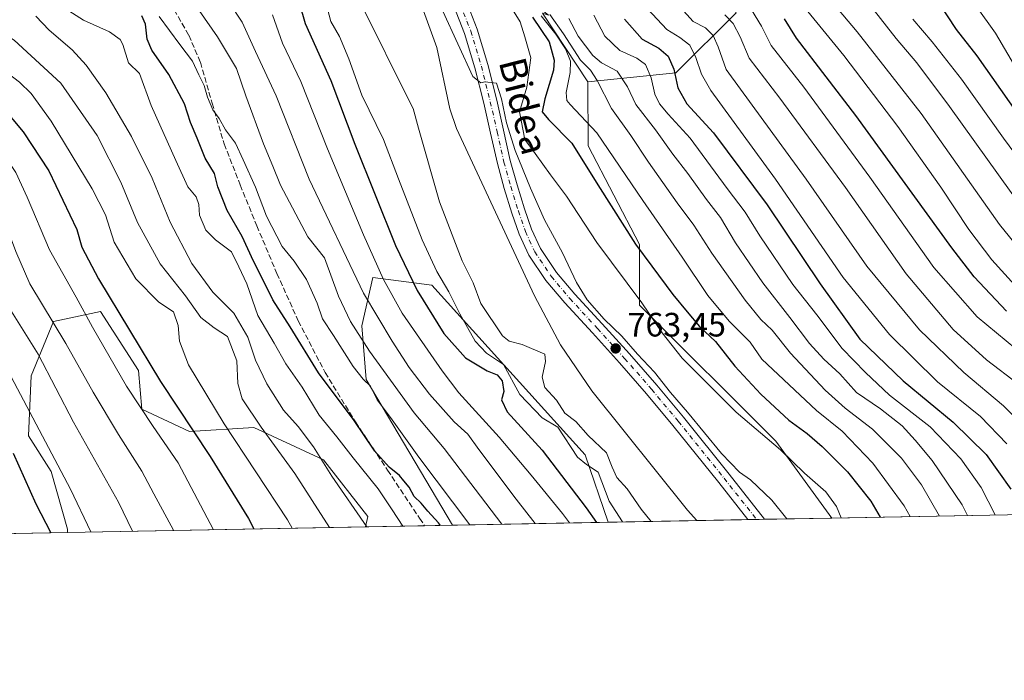
# Model space of a CAD drawing. Units: metres. Extents: x 627357 to 630798, y 4759690 to 4762067.
# Drawn here: x 629715 to 630006, y 4759690 to 4759886 of the extents above; entities that cross this region are included whole.
import ezdxf
from ezdxf.enums import TextEntityAlignment as Align

# ---------------------------------------------------------------- set-up
doc = ezdxf.new("R2010")
doc.units = ezdxf.units.M
doc.header["$MEASUREMENT"] = 0
doc.linetypes.add('DGN Style 3', pattern=[2.307223458686699, 1.648016756204785, -0.6592067024819142])
doc.linetypes.add('DGN Style 4', pattern=[2.6384748266838614, 1.318413404963828, -0.6592067024819142, 0.001648016756204785, -0.6592067024819142])
for name, color, linetype, lineweight in [('Arbolado forestal CxS', 92, 'Continuous', 0), ('Carretera de calzada única Cxs', 7, 'Continuous', 13), ('Carretera de calzada única eje', 7, 'DGN Style 4', 0), ('Comarca CxS', 21, 'Continuous', 0), ('Comunidad Autónoma CxS', 142, 'Continuous', 0), ('Corriente natural lineal', 142, 'Continuous', 13), ('Curva de nivel maestra', 30, 'Continuous', 30), ('Curva de nivel normal', 30, 'Continuous', 0), ('Entidad de ámbito territorial CxS', 92, 'Continuous', 0), ('Matorral CxS', 135, 'Continuous', 0), ('Municipio CxS', 4, 'Continuous', 0), ('Pastizal CxS', 92, 'Continuous', 0), ('Provincia CxS', 1, 'Continuous', 0), ('Punto de cota en terreno', 7, 'Continuous', 0), ('Rótulo de punto de cota en terreno', 7, 'Continuous', 0), ('Senda', 7, 'DGN Style 3', 0), ('Texto cartográfico', 7, 'Continuous', 0)]:
    doc.layers.add(name, color=color, linetype=linetype, lineweight=lineweight)
doc.styles.add('Style-Arial', font='txt')

# ---------------------------------------------------------------- blocks, each defined once
blk = doc.blocks.new('*U9')
at = {"layer": 'Matorral CxS', "color": 135, "linetype": 'Continuous', "lineweight": 0}
for points in [[(629889.1288000002, 4759736.723200001, 771.960699999996), (629842.9422000004, 4759735.8541, 798.3873000000021), (629817.4335000003, 4759779.037900001, 794.1312999999938), (629816.1017000005, 4759794.9659, 788.2067999999999), (629819.3833, 4759809.1939, 781.095100000006), (629836.8831000002, 4759807.0045, 772.0513999999966), (629882.2790999999, 4759756.6687, 768.079700000002)], [(629750.8788999999, 4759770.233300001, 829.5053000000045), (629765.0498000003, 4759763.632900001, 825.0402999999933), (629784.1019000001, 4759764.787699999, 815.819399999993), (629804.7147000004, 4759755.187100001, 809.1993999999977), (629817.8863000004, 4759738.394900001, 809.0378000000055), (629817.2149, 4759735.369999999, 810.428899999999), (629728.9132000003, 4759733.708500001, 848.4588999999978), (629728.9326999999, 4759734.695699999, 848.2513000000035), (629724.0242, 4759751.7139, 846.595300000001), (629717.3775000004, 4759762.3321, 846.7477999999975), (629718.1728999997, 4759780.139900001, 842.3834999999963), (629724.7392999995, 4759796.199899999, 835.0010000000038), (629729.8974000001, 4759797.2827, 832.866200000004), (629738.6555000005, 4759799.1217, 829.021900000007), (629749.9370999997, 4759781.6425, 826.7164000000049)]]:
    blk.add_polyline3d(points, close=True, dxfattribs=at)
blk = doc.blocks.new('5PATER')
at = {"layer": 'Punto de cota en terreno', "linetype": 'Continuous', "lineweight": 0}
h = blk.add_hatch(color=51, dxfattribs=at)
edge = h.paths.add_edge_path()
edge.add_ellipse((0, 0), major_axis=(-0.1095731443231308, -0.1110710700762829), ratio=0.9994222409660322, start_angle=0, end_angle=360)

msp = doc.modelspace()

# ---------------------------------------------------------------- linework, layer by layer
at = {"layer": 'Arbolado forestal CxS', "color": 92, "linetype": 'Continuous', "lineweight": 0, "extrusion": (0.3936905125063768, 0.007407368157213229, 0.9192132022873963), "elevation": 283948.0926467045, "flags": 128}
msp.add_lwpolyline([(4747045.04831841, -660930.4850154147), (4747045.04831841, -660901.940230465)], dxfattribs=at)
at = {"layer": 'Arbolado forestal CxS', "color": 92, "linetype": 'Continuous', "lineweight": 0, "extrusion": (-0.1035572890367019, -0.001949024235606259, 0.9946215808999411), "elevation": -73752.54107097295, "flags": 128}
msp.add_lwpolyline([(-4747041.072928314, 715594.6751858993), (-4747041.072928314, 715579.437045193)], dxfattribs=at)
at = {"layer": 'Arbolado forestal CxS', "color": 92, "linetype": 'Continuous', "lineweight": 0, "extrusion": (-0.09831192248233461, -0.001848819571666861, 0.9951539316929913), "elevation": -69970.97090126175, "flags": 128}
msp.add_lwpolyline([(-4747051.920306492, 715905.0238896785), (-4747051.920306492, 715902.4051383325)], dxfattribs=at)
at = {"layer": 'Arbolado forestal CxS', "color": 92, "linetype": 'Continuous', "lineweight": 0, "extrusion": (-0.2202730016314655, -0.004152177223100153, 0.975429425523227), "elevation": -157776.7132134071, "flags": 128}
msp.add_lwpolyline([(-4747019.923350859, 702018.2266929073), (-4747019.923350859, 702015.8332704775)], dxfattribs=at)
at = {"layer": 'Arbolado forestal CxS', "color": 92, "linetype": 'Continuous', "lineweight": 0, "extrusion": (-0.2940115161591907, -0.005530730505536117, 0.9557858752805721), "elevation": -210803.7595659545, "flags": 128}
msp.add_lwpolyline([(-4747047.877749289, 687785.0097634752), (-4747047.877749288, 687764.0989760456)], dxfattribs=at)
at = {"layer": 'Arbolado forestal CxS', "color": 92, "linetype": 'Continuous', "lineweight": 0, "extrusion": (0.3578875562660392, 0.006734143686651603, 0.9337404073824428), "elevation": 258217.1129173882, "flags": 128}
msp.add_lwpolyline([(4747044.213409009, -671207.3884950756), (4747044.21340901, -671179.8701962947)], dxfattribs=at)
at = {"layer": 'Arbolado forestal CxS', "color": 92, "linetype": 'Continuous', "lineweight": 0, "extrusion": (0.457416159477566, 0.008606308845442197, 0.8892111045735152), "elevation": 329772.9666065573, "flags": 128}
msp.add_lwpolyline([(4747045.159004754, -639209.1722974237), (4747045.159004755, -639189.5041953139)], dxfattribs=at)
at = {"layer": 'Arbolado forestal CxS', "color": 92, "linetype": 'Continuous', "lineweight": 0, "extrusion": (0.3463084051449862, 0.00651755010219382, 0.9380980812615499), "elevation": 249890.6873608252, "flags": 128}
msp.add_lwpolyline([(4747041.547516385, -674491.927649453), (4747041.547516384, -674483.141084879)], dxfattribs=at)
at = {"layer": 'Arbolado forestal CxS', "color": 92, "linetype": 'Continuous', "lineweight": 0}
for points in [[(630177.4978999998, 4760086.157299999, 971.5080000000017), (630138.3035000004, 4760053.325300001, 956.124800000005), (630081.0482999999, 4760021.4079, 925.9192999999941), (630027.6530999999, 4760000.610500001, 904.3665000000037), (629976.9719000002, 4759973.3289, 874.2646999999997), (629943.7599, 4759954.6359, 848.6003000000056), (629923.8620999996, 4759937.577500001, 835.2644), (629914.7877000002, 4759920.1777, 823.1006000000052), (629917.0515000002, 4759906.899499999, 820.5458999999975), (629927.0438999999, 4759887.623299999, 818.0440999999992), (629909.1403000001, 4759869.8399, 800.1958000000013), (629883.1300999997, 4759867.2235, 783.6027000000031)], [(629765.7575000003, 4759989.8939, 766.763699999996), (629793.6073000003, 4759969.847100001, 766.1926999999997), (629825.8724999997, 4759938.9287, 768.2167999999947), (629844.8916999997, 4759900.1963, 768.7038999999932), (629859.1567000002, 4759896.797900001, 776.3843999999954), (629871.3825000003, 4759887.002699999, 785.4363000000012), (629869.6964999996, 4759887.5647, 783.6640000000043), (629883.1300999997, 4759867.2235, 783.6027000000031)], [(629869.6964999996, 4759887.5647, 783.6640000000043), (629883.1300999997, 4759867.2235, 783.6027000000031), (629883.1845000006, 4759848.215700001, 777.1536000000052), (629898.3781000003, 4759819.043099999, 776.0829999999987), (629898.3775000004, 4759801.054300001, 770.234500000006), (629938.7817000002, 4759760.751300001, 771.701199999996), (629955.4389000004, 4759737.971000001, 769.2330999999978), (629889.1288000002, 4759736.723200001, 771.960699999996), (629882.2790999999, 4759756.6687, 768.079700000002), (629836.8831000002, 4759807.0045, 772.0513999999966), (629819.3833, 4759809.1939, 781.095100000006), (629816.1017000005, 4759794.9659, 788.2067999999999), (629817.4335000003, 4759779.037900001, 794.1312999999938), (629842.9422000004, 4759735.8541, 798.3873000000021), (629817.2149, 4759735.369999999, 810.428899999999), (629817.8863000004, 4759738.394900001, 809.0378000000055), (629804.7147000004, 4759755.187100001, 809.1993999999977), (629784.1019000001, 4759764.787699999, 815.819399999993), (629765.0498000003, 4759763.632900001, 825.0402999999933), (629750.8788999999, 4759770.233300001, 829.5053000000045), (629749.9370999997, 4759781.6425, 826.7164000000049), (629738.6555000005, 4759799.1217, 829.021900000007), (629729.8974000001, 4759797.2827, 832.866200000004), (629724.7392999995, 4759796.199899999, 835.0010000000038), (629718.1728999997, 4759780.139900001, 842.3834999999963), (629717.3775000004, 4759762.3321, 846.7477999999975), (629724.0242, 4759751.7139, 846.595300000001), (629728.9326999999, 4759734.695699999, 848.2513000000035), (629728.9132000003, 4759733.708500001, 848.4588999999978), (629703.2227999996, 4759733.225099999, 858.3090999999986)], [(629927.0438999999, 4759887.623299999, 818.0440999999992), (629909.1403000001, 4759869.8399, 800.1958000000013), (629883.1300999997, 4759867.2235, 783.6027000000031), (629869.6964999996, 4759887.5647, 783.6640000000043)], [(629883.1300999997, 4759867.2235, 783.6027000000031), (629883.1845000006, 4759848.215700001, 777.1536000000052), (629898.3781000003, 4759819.043099999, 776.0829999999987), (629898.3775000004, 4759801.054300001, 770.234500000006), (629938.7817000002, 4759760.751300001, 771.701199999996), (629955.4389000004, 4759737.971100001, 769.2330999999978)], [(629889.1288000002, 4759736.723300001, 771.960699999996), (629882.2790999999, 4759756.6687, 768.079700000002), (629836.8831000002, 4759807.0045, 772.0513999999966), (629819.3833, 4759809.1939, 781.095100000006), (629816.1017000005, 4759794.9659, 788.2067999999999), (629817.4335000003, 4759779.037900001, 794.1312999999938), (629842.9420999996, 4759735.8543, 798.3873000000021)], [(629817.2149999999, 4759735.370200001, 810.4287999999942), (629817.8863000004, 4759738.394900001, 809.0378000000055), (629804.7147000004, 4759755.187100001, 809.1993999999977), (629784.1019000001, 4759764.787699999, 815.819399999993), (629765.0498000003, 4759763.632900001, 825.0402999999933), (629750.8788999999, 4759770.233300001, 829.5053000000045), (629749.9370999997, 4759781.6425, 826.7164000000049), (629738.6555000005, 4759799.1217, 829.021900000007), (629729.8974000001, 4759797.2827, 832.866200000004), (629724.7392999995, 4759796.199899999, 835.0010000000038), (629718.1728999997, 4759780.139900001, 842.3834999999963), (629717.3775000004, 4759762.3321, 846.7477999999975), (629724.0242, 4759751.7139, 846.595300000001), (629728.9326999999, 4759734.695699999, 848.2513000000035), (629728.9132000003, 4759733.7086, 848.4588999999978)]]:
    msp.add_polyline3d(points, dxfattribs=at)
at = {"layer": 'Carretera de calzada única Cxs', "color": 7, "linetype": 'Continuous', "lineweight": 13, "extrusion": (0.5116270985416668, 0.00963223623558701, 0.8591536137751722), "elevation": 368802.8697094034, "flags": 128}
msp.add_lwpolyline([(4747036.802027295, -617695.1455655283), (4747036.802027296, -617689.3949345776)], dxfattribs=at)
at = {"layer": 'Carretera de calzada única Cxs', "color": 7, "linetype": 'Continuous', "lineweight": 13}
for points in [[(629846.1001000004, 4759893.5701, 775.3770999999979), (629850.2801000001, 4759882.840100001, 769.4934000000068), (629853.4101, 4759872.380100001, 768.647299999997), (629856.1001000004, 4759861.790100001, 769.0366000000067), (629858.1001000004, 4759852.850099999, 770.053), (629860.1201, 4759843.9301, 768.9608000000007), (629862.1201, 4759836.710100001, 771.8502000000008), (629864.3501000004, 4759829.540100001, 773.1108999999997), (629866.4101, 4759823.5701, 768.2621999999974), (629869.0800999999, 4759817.8301, 773.4590000000027), (629873.7801000001, 4759810.770099999, 775.5785000000033), (629879.1901000004, 4759804.3201, 770.9158000000026), (629887.3701, 4759795.4801, 770.7084000000032), (629895.4600999998, 4759786.590100001, 773.2445000000008), (629903.5000999998, 4759777.3101, 769.304099999994), (629911.3901000004, 4759767.9001, 769.4569000000047), (629925.0100999996, 4759750.960100001, 769.1684999999999), (629935.4561999999, 4759737.595000001, 772.7407999999997), (629930.5164000001, 4759737.502, 775.6834999999992), (629921.8901000004, 4759748.5001, 764.3706999999995), (629908.3201000001, 4759765.390100001, 771.4205999999978), (629900.4801000003, 4759774.7401, 772.7477999999975), (629892.5000999998, 4759783.960100001, 768.749100000001), (629884.4401000004, 4759792.800100001, 766.3899999999995), (629876.2301000003, 4759801.690099999, 769.4183000000049), (629870.6201, 4759808.4001, 770.0142999999953), (629865.6201, 4759815.880100001, 772.5884999999981), (629862.7301000003, 4759822.090100001, 767.1388000000007), (629860.5800999999, 4759828.300100001, 770.1080999999978), (629858.3201000001, 4759835.590100001, 767.0700999999973), (629856.2801000001, 4759842.970100001, 766.5142000000051), (629854.2301000003, 4759851.9901, 767.9431999999942), (629852.2500999998, 4759860.860099999, 766.4226000000053), (629849.5800999999, 4759871.3201, 768.3974000000018), (629846.5301000001, 4759881.5601, 769.0380000000005), (629842.4600999998, 4759892.0101, 771.195200000002)], [(629930.5164000001, 4759737.502, 775.6834999999992), (629921.8901000004, 4759748.5001, 764.3706999999995), (629908.3201000001, 4759765.390100001, 771.4205999999978), (629900.4801000003, 4759774.7401, 772.7477999999975), (629892.5000999998, 4759783.960100001, 768.749100000001), (629884.4401000004, 4759792.800100001, 766.3899999999995), (629876.2301000003, 4759801.690099999, 769.4183000000049), (629870.6201, 4759808.4001, 770.0142999999953), (629865.6201, 4759815.880100001, 772.5884999999981), (629862.7301000003, 4759822.090100001, 767.1388000000007), (629860.5800999999, 4759828.300100001, 770.1080999999978), (629858.3201000001, 4759835.590100001, 767.0700999999973), (629856.2801000001, 4759842.970100001, 766.5142000000051), (629854.2301000003, 4759851.9901, 767.9431999999942), (629852.2500999998, 4759860.860099999, 766.4226000000053), (629849.5800999999, 4759871.3201, 768.3974000000018), (629846.5301000001, 4759881.5601, 769.0380000000005), (629842.4600999998, 4759892.0101, 771.195200000002)], [(629846.1001000004, 4759893.5701, 775.3770999999979), (629850.2801000001, 4759882.840100001, 769.4934000000068), (629853.4101, 4759872.380100001, 768.647299999997), (629856.1001000004, 4759861.790100001, 769.0366000000067), (629858.1001000004, 4759852.850099999, 770.053), (629860.1201, 4759843.9301, 768.9608000000007), (629862.1201, 4759836.710100001, 771.8502000000008), (629864.3501000004, 4759829.540100001, 773.1108999999997), (629866.4101, 4759823.5701, 768.2621999999974), (629869.0800999999, 4759817.8301, 773.4590000000027), (629873.7801000001, 4759810.770099999, 775.5785000000033), (629879.1901000004, 4759804.3201, 770.9158000000026), (629887.3701, 4759795.4801, 770.7084000000032), (629895.4600999998, 4759786.590100001, 773.2445000000008), (629903.5000999998, 4759777.3101, 769.304099999994), (629911.3901000004, 4759767.9001, 769.4569000000047), (629925.0100999996, 4759750.960100001, 769.1684999999999), (629935.4561999999, 4759737.595000001, 772.7407999999997)]]:
    msp.add_polyline3d(points, dxfattribs=at)
at = {"layer": 'Carretera de calzada única eje', "color": 7, "linetype": 'DGN Style 4', "lineweight": 0}
msp.add_polyline3d([(629844.3000999996, 4759892.8101, 773.3056000000071), (629848.4200999998, 4759882.220100001, 769.0160000000033), (629851.5301000001, 4759871.850099999, 768.6346000000049), (629854.1901000004, 4759861.340100001, 767.5651000000071), (629856.2100999998, 4759852.4301, 768.9054999999935), (629858.2301000003, 4759843.460100001, 767.0406999999979), (629860.2600999996, 4759836.1601, 769.5813000000054), (629862.5100999996, 4759828.9301, 771.3194999999978), (629864.6001000004, 4759822.840100001, 767.2038000000031), (629867.3701, 4759816.860099999, 771.9244000000036), (629872.2301000003, 4759809.600099999, 772.7116999999998), (629877.7301000003, 4759803.020099999, 768.6731000000001), (629885.9200999998, 4759794.1601, 768.7339000000065), (629894.0000999998, 4759785.290100001, 770.8650000000052), (629902.0100999996, 4759776.040100001, 771.1836999999941), (629909.8901000004, 4759766.6601, 770.6806999999973), (629923.4801000003, 4759749.7501, 766.2608000000037), (629933.1220000006, 4759737.551000001, 774.5720000000001)], dxfattribs=at)
at = {"layer": 'Comarca CxS', "color": 21, "linetype": 'Continuous', "lineweight": 0, "flags": 128}
msp.add_lwpolyline([(627657.8984229201, 4759694.738659788), (627400.2200009727, 4759689.889982374), (627382.3325492515, 4760651.808280487), (627361.5562198346, 4761769.083450275), (627357.2000009743, 4762003.339982349), (628436.9601575617, 4762023.664557901), (629621.1852069391, 4762045.955562759), (629623.0356368253, 4762045.990393883), (630753.5300009996, 4762067.26998235), (630771.4559880756, 4761128.802573435), (630780.7996689209, 4760639.63899679), (630782.2592179248, 4760563.228187943), (630797.720000999, 4759753.819982374), (630559.2705951073, 4759749.333133068)], close=True, dxfattribs=at)
at = {"layer": 'Comunidad Autónoma CxS', "color": 142, "linetype": 'Continuous', "lineweight": 0, "flags": 128}
msp.add_lwpolyline([(627657.8984229201, 4759694.738659788), (627400.2200009727, 4759689.889982374), (627382.3325492515, 4760651.808280487), (627361.5562198346, 4761769.083450275), (627357.2000009743, 4762003.339982349), (628436.9601575617, 4762023.664557901), (629621.1852069391, 4762045.955562759), (629623.0356368253, 4762045.990393883), (630753.5300009996, 4762067.26998235), (630771.4559880756, 4761128.802573435), (630780.7996689209, 4760639.63899679), (630782.2592179248, 4760563.228187943), (630797.720000999, 4759753.819982374), (630559.2705951073, 4759749.333133068)], close=True, dxfattribs=at)
at = {"layer": 'Corriente natural lineal', "color": 142, "linetype": 'Continuous', "lineweight": 13}
msp.add_polyline3d([(629833.5601000005, 4759890.420100001, 762.7442000000011), (629838.3701, 4759877.350099999, 762.5724000000046), (629842.1801000005, 4759859.210100001, 762.7309999999999), (629844.1300999997, 4759853.4101, 762.7629000000015), (629867.2401000002, 4759803.8101, 761.8435000000028), (629874.9901000002, 4759789.280099999, 762.3942999999999), (629884.2600999996, 4759775.6501, 761.3683000000019), (629912.6501000002, 4759740.280099999, 760.6426000000066), (629915.3601000002, 4759737.220100001, 760.7207000000053), (629915.3629999999, 4759737.2169, 760.7209000000004)], dxfattribs=at)
at = {"layer": 'Curva de nivel maestra', "color": 30, "linetype": 'Continuous', "lineweight": 30, "flags": 128}
for points, elevation in [([(629797.6299999999, 4759890.300100001), (629799.2999999998, 4759884.470100001), (629806.9199999999, 4759867.590100001), (629814.0899999999, 4759848.780099999), (629826.1100000005, 4759818.6801), (629832.5300000003, 4759805.340100001), (629840.4299999997, 4759792.690099999), (629846.7999999998, 4759785.4001), (629853.2800000003, 4759781.5601), (629856.2400000002, 4759780.390100001), (629857.7100000001, 4759778.640100001), (629858.2000000002, 4759775.460100001), (629857.5, 4759773.040100001), (629859.1399999997, 4759769.440099999), (629869.5199999996, 4759758.050100001), (629882.6299999999, 4759740.970100001), (629885.6662999997, 4759736.658299999)], 775), ([(630012.5, 4759854.970100001), (629998.4400000004, 4759874.9001), (629992.3499999996, 4759882.710100001), (629987.1600000003, 4759890.520099999)], 850), ([(629656.4199999999, 4759885.940099999), (629663.9800000006, 4759885.0101), (629669.6500000004, 4759882.390100001), (629678.5899999999, 4759878.860099999), (629684.2300000006, 4759877.2301), (629688.4500000002, 4759876.5801), (629702.9699999997, 4759867.640100001), (629715.7699999996, 4759852.440099999), (629723.4000000004, 4759840.8101), (629731.6799999997, 4759823.470100001), (629733.1699999999, 4759818.1801), (629738.1299999999, 4759808.800100001), (629756.4400000004, 4759778.440099999), (629771.2000000002, 4759756.200099999), (629782.5099999999, 4759737.850099999), (629784.1090000002, 4759734.747300001)], 825), ([(629839.4225000005, 4759735.788100001), (629838.8799999999, 4759736.550100001), (629835.6500000004, 4759739.9901), (629833.6799999997, 4759742.350099999), (629831.6500000004, 4759744.4001), (629830.1900000004, 4759747.1501), (629828.5800000001, 4759749.0001), (629827.3200000003, 4759750.600099999), (629824.2000000002, 4759753.040100001), (629819.9299999997, 4759757.7401), (629813.7999999998, 4759766.8301), (629803.2400000002, 4759780.9801), (629794.9100000003, 4759794.630100001), (629789.7800000003, 4759802.640100001), (629786.3300000001, 4759809.6801), (629783.9800000006, 4759814.0601), (629780.6200000001, 4759821.390100001), (629776.2199999997, 4759829.100099999), (629773.4900000002, 4759836.130100001), (629772.4600000001, 4759840.020099999), (629769.7199999997, 4759844.5701), (629767.2800000003, 4759850.540100001), (629765.2999999998, 4759855.140100001), (629763.5800000001, 4759860.670100001), (629758.9400000004, 4759869.4101), (629753.9199999999, 4759876.5801), (629752.4800000006, 4759879.8201), (629752.0599999997, 4759884.270099999), (629750.9100000003, 4759886.7501)], 800), ([(629866.6600000003, 4759886.3301), (629871.6399999997, 4759879.040100001), (629873.1200000001, 4759873.620100001), (629872.9600000001, 4759870.700099999), (629870.3099999997, 4759862.190099999), (629869.5800000001, 4759858.370100001), (629871.4000000004, 4759856.0701), (629878.3600000005, 4759849.030099999), (629886.04, 4759836.670100001), (629889.9900000002, 4759830.5101), (629897.1799999997, 4759819.1501), (629902.0800000001, 4759812.640100001), (629908.3200000003, 4759804.210100001), (629912.5499999998, 4759799.110099999), (629916.1699999999, 4759794.7501), (629920.9299999997, 4759790.270099999), (629926.6600000003, 4759782.9801), (629934.3700000001, 4759774.720100001), (629942.6600000003, 4759766.9901), (629948.0599999997, 4759763.0601), (629952.5199999996, 4759759.190099999), (629959.9900000002, 4759751.6601), (629966.9199999999, 4759742.920100001), (629969.6698000003, 4759738.239)], 775), ([(629893.9600000001, 4759885.800100001), (629899.2199999997, 4759879.9001), (629904.0999999996, 4759877.1601), (629906.9100000003, 4759874.790100001), (629908.6100000005, 4759870.9801), (629909.7100000001, 4759865.420100001), (629912.4600000001, 4759860.690099999), (629920.2999999998, 4759852.0701), (629936.2300000006, 4759830.780099999), (629951.9800000006, 4759807.370100001), (629963.6600000003, 4759791.0101), (629976.5099999999, 4759778.610099999), (629991.3799999999, 4759766.390100001), (630001.0899999999, 4759756.8101), (630008.4800000006, 4759746.4801)], 800), ([(630007.1100000005, 4759799.300100001), (629997.5999999996, 4759809.390100001), (629990.9500000002, 4759817.9901), (629962.5199999996, 4759857.220100001), (629944.9299999997, 4759880.110099999), (629941.3399999999, 4759885.890100001)], 825), ([(629712.8399999999, 4759757.1801), (629719.5, 4759742.170100001), (629723.9486999996, 4759733.615300001)], 850)]:
    msp.add_lwpolyline(points, dxfattribs=dict(at, elevation=elevation))
at = {"layer": 'Curva de nivel normal', "color": 30, "linetype": 'Continuous', "lineweight": 0, "flags": 128}
for points, elevation in [([(629901.8805999998, 4759736.963199999), (629898.8700000001, 4759740.550000001), (629894.7000000002, 4759746.619999999), (629891.6799999997, 4759750.02), (629890.2999999998, 4759753.07), (629888.6100000005, 4759757.25), (629883.1399999997, 4759762.42), (629879.5199999996, 4759766.550000001), (629876.3099999997, 4759769.07), (629873.8200000003, 4759772.9), (629870.3099999997, 4759776.66), (629869.5599999997, 4759779.680000001), (629870.5899999999, 4759784.380000001), (629870.3300000001, 4759786.49), (629863.6399999997, 4759789.42), (629859.8200000003, 4759790.41), (629857.79, 4759791.92), (629851.3899999997, 4759801.51), (629849.1100000005, 4759807.699999999), (629845.8099999997, 4759814.180000001), (629839.1699999999, 4759831.65), (629832.8899999997, 4759853.51), (629831.3600000005, 4759859.32), (629829.5, 4759863.01), (629804.4100000003, 4759913.680000001)], 765), ([(629831.2300000006, 4759907.58), (629849.0099999999, 4759868.75), (629851.3600000005, 4759866.949999999), (629852.54, 4759867.210000001), (629856.0300000003, 4759866.83), (629857.5499999998, 4759862.140000001), (629858.9699999997, 4759855.039999999), (629861.5800000001, 4759846.84), (629866.0700000003, 4759835.74), (629870.2800000003, 4759826.279999999), (629875.5599999997, 4759816.57), (629879.7599999999, 4759807.76), (629882.9100000003, 4759802.58), (629887.8899999997, 4759796.890000001), (629893.1399999997, 4759791.810000001), (629897.8200000003, 4759786.49), (629902.8600000005, 4759781.189999999), (629907.54, 4759775.210000001), (629912.6299999999, 4759769.300000001), (629922.7300000006, 4759757.060000001), (629928, 4759751.58), (629931.3200000003, 4759749.32), (629937.6299999999, 4759743.310000001), (629942.0464000005, 4759737.719000001)], 765), ([(629857.6124, 4759736.1303), (629840.5599999997, 4759758.58), (629831.6200000001, 4759769.119999999), (629818.3499999996, 4759787.430000001), (629812.7599999999, 4759796.199999999), (629809.2000000002, 4759803.720000001), (629805.0999999996, 4759815.09), (629800.1200000001, 4759821.26), (629792.0199999996, 4759836.57), (629789.7800000003, 4759842.26), (629786.9600000001, 4759848.859999999), (629781.7300000006, 4759863.029999999), (629778.9400000004, 4759871.180000001), (629773.3600000005, 4759880.600000001), (629764.0700000003, 4759893.99)], 790), ([(629953.2800000003, 4759893.5), (629962.8600000005, 4759882.02), (629981.8200000003, 4759857.810000001), (630005.0899999999, 4759824.930000001), (630016.8799999999, 4759810.33)], 835), ([(629828.2627999998, 4759735.578000001), (629825.0599999997, 4759740.4), (629820.9400000004, 4759746.600000001), (629813.5199999996, 4759755.82), (629808.7000000002, 4759762.02), (629803.4500000002, 4759768.460000001), (629798.4299999997, 4759776.76), (629793.6100000005, 4759783.619999999), (629790.0999999996, 4759789.76), (629785.2800000003, 4759797.949999999), (629782.0499999998, 4759807.380000001), (629779.7000000002, 4759812.369999999), (629777.5199999996, 4759816.859999999), (629772.7100000001, 4759820.380000001), (629769.9400000004, 4759823.27), (629767.9900000002, 4759827.720000001), (629767.7999999998, 4759830.869999999), (629767.0199999996, 4759833.100000001), (629764.5300000003, 4759836.109999999), (629761.0099999999, 4759843.9), (629753.7400000002, 4759860.17), (629750.2599999999, 4759869.66), (629746.9800000006, 4759872.859999999), (629745.3300000001, 4759878.310000001), (629744.4800000006, 4759879.800000001), (629741.3200000003, 4759882.08), (629733.6100000005, 4759885.51), (629727.1500000004, 4759889.66)], 805), ([(629867.5091000004, 4759736.316500001), (629861.8499999996, 4759743.609999999), (629850.8300000001, 4759758.289999999), (629847.5199999996, 4759762.850000001), (629843.5099999999, 4759766.5), (629836.1600000003, 4759774.66), (629830.1299999999, 4759782.58), (629825.1100000005, 4759790.33), (629816.6299999999, 4759804.619999999), (629800.4699999997, 4759838.4), (629790.7000000002, 4759863.060000001), (629784.5700000003, 4759876.220000001), (629780.6799999997, 4759884.930000001), (629776.7699999996, 4759890.730000001)], 785), ([(629893.3982999995, 4759736.8036), (629889.4500000002, 4759742.930000001), (629886.1299999999, 4759751.539999999), (629882.7199999997, 4759753.84), (629880.0300000003, 4759756.02), (629874.1900000004, 4759764.859999999), (629869.5800000001, 4759767.66), (629862.9699999997, 4759774.619999999), (629858.0499999998, 4759783.460000001), (629853.0199999996, 4759786.82), (629849.7100000001, 4759790.34), (629845.1299999999, 4759798.51), (629841.8700000001, 4759805.02), (629838.3099999997, 4759811.02), (629834.0099999999, 4759820.430000001), (629826.9699999997, 4759838.460000001), (629822.5300000003, 4759850.16), (629816.1200000001, 4759863.26), (629812.2400000002, 4759874.039999999), (629809.4699999997, 4759880.66), (629806.8899999997, 4759885.08), (629805.9199999999, 4759888.800000001)], 770), ([(629860.7599999999, 4759888.630000001), (629862.9900000002, 4759884.970000001), (629864.4199999999, 4759880.52), (629866.1600000003, 4759874.300000001), (629864.9900000002, 4759865.680000001), (629862.8799999999, 4759858.279999999), (629864.4000000004, 4759850.109999999), (629867.5099999999, 4759845.939999999), (629872.0300000003, 4759839.619999999), (629876.7800000003, 4759833.32), (629885.7699999996, 4759819.65), (629899.0800000001, 4759801.720000001), (629905.1399999997, 4759792.890000001), (629911, 4759785.350000001), (629918.0800000001, 4759778.34), (629927, 4759769.33), (629940.1699999999, 4759758.180000001), (629947.2599999999, 4759751.220000001), (629953.5700000003, 4759745.730000001), (629956.75, 4759741.380000001), (629958.1249000002, 4759738.021500001)], 770), ([(629900.79, 4759888.800000001), (629906.4500000002, 4759882.720000001), (629910.3300000001, 4759880.380000001), (629913.2800000003, 4759878.050000001), (629915.0800000001, 4759874.449999999), (629916.75, 4759869.5), (629919.5800000001, 4759864.65), (629938.6799999997, 4759838.42), (629958.7100000001, 4759809.27), (629972.4699999997, 4759792.310000001), (629986.6799999997, 4759778.350000001), (629999.4199999999, 4759768.09), (630007.2699999996, 4759759.939999999)], 805), ([(629910.5700000003, 4759889.24), (629914.3399999999, 4759885.060000001), (629917.9699999997, 4759883.17), (629920.2400000002, 4759880.960000001), (629921.7000000002, 4759877.57), (629924.0300000003, 4759870.9), (629931.75, 4759860.34), (629947.7699999996, 4759838.34), (629965.7999999998, 4759812.600000001), (629981.4000000004, 4759793.730000001), (629994.4900000002, 4759781.140000001), (630006.2100000001, 4759771.25), (630012.6699999999, 4759764.75)], 810), ([(629931.5800000001, 4759888.539999999), (629934.5499999998, 4759883.710000001), (629937.3799999999, 4759877.980000001), (629947.0599999997, 4759865.640000001), (629966.6799999997, 4759839.01), (629985.6200000001, 4759812.16), (629998.4299999997, 4759797.600000001), (630012.7599999999, 4759785.76)], 820), ([(630012.2400000002, 4759829.230000001), (629990.25, 4759859.949999999), (629980.5800000001, 4759872.84), (629974.4199999999, 4759880.039999999), (629966.9900000002, 4759889.600000001)], 840), ([(630010.2300000006, 4759870.91), (630003.9100000003, 4759881.680000001), (629998.2000000002, 4759889.609999999)], 855), ([(629596.6699999999, 4759886.789999999), (629607.3399999999, 4759882.930000001), (629613.1600000003, 4759881.01), (629620.5999999996, 4759879.689999999), (629627.9299999997, 4759877.609999999), (629639.7699999996, 4759874.970000001), (629647.4500000002, 4759872.310000001), (629652.6699999999, 4759869.560000001), (629664, 4759863.960000001), (629669.3200000003, 4759860.49), (629676.7800000003, 4759855.08), (629685.6399999997, 4759847.130000001), (629689.5, 4759843.710000001), (629692.1699999999, 4759840.66), (629694.3799999999, 4759838.26), (629696.7999999998, 4759834.029999999), (629698.6299999999, 4759831.100000001), (629700.5, 4759825.680000001), (629706.6200000001, 4759809.949999999), (629711.3200000003, 4759800.779999999), (629720.1600000003, 4759786.5), (629730.6799999997, 4759766.350000001), (629743.9800000006, 4759742.65), (629748.1994000003, 4759734.0714)], 840), ([(629760.2970000004, 4759734.299000001), (629760.2800000003, 4759734.34), (629754.4699999997, 4759745.15), (629750.8799999999, 4759751.880000001), (629744.0300000003, 4759762.699999999), (629736.5499999998, 4759775.220000001), (629728.3899999997, 4759789.730000001), (629717.7100000001, 4759807.380000001), (629713.5700000003, 4759816.91), (629708.8399999999, 4759829.369999999), (629705.5999999996, 4759837.029999999), (629704.3300000001, 4759842.52), (629702.0999999996, 4759845.779999999), (629695.7599999999, 4759849.76), (629687.4900000002, 4759857.16), (629680.2000000002, 4759862.880000001), (629673.3600000005, 4759866.430000001), (629669.0099999999, 4759868.4), (629661.2699999996, 4759872.83), (629654.0499999998, 4759875.5), (629641.5999999996, 4759880), (629630.9600000001, 4759882.01), (629617.8300000001, 4759884.689999999), (629609.2999999998, 4759887.91)], 835), ([(629634.4699999997, 4759886.480000001), (629641.5300000003, 4759885.050000001), (629654.1799999997, 4759881.25), (629660.3399999999, 4759880.869999999), (629664.0099999999, 4759880.359999999), (629666.8600000005, 4759877.199999999), (629673.4100000003, 4759873.529999999), (629687.5800000001, 4759867.07), (629699.1299999999, 4759858.26), (629704.3499999996, 4759852.390000001), (629709.3300000001, 4759847.26), (629711.6600000003, 4759843.34), (629713.5599999997, 4759840.34), (629716.9800000006, 4759833.01), (629723.5599999997, 4759817.42), (629731.4500000002, 4759803.439999999), (629736.2599999999, 4759794.5), (629746.3700000001, 4759777.060000001), (629754.2400000002, 4759765.140000001), (629761.7199999997, 4759754.289999999), (629772.1419000003, 4759734.5219)], 830), ([(629795.4802000001, 4759734.961100001), (629794.0499999998, 4759737.4), (629775.29, 4759765.930000001), (629764.7800000003, 4759783.32), (629762.1200000001, 4759790.33), (629761.7100000001, 4759795.02), (629760.3300000001, 4759799.09), (629755.9199999999, 4759801.970000001), (629749.1500000004, 4759808.83), (629742.7199999997, 4759819.720000001), (629740.1200000001, 4759827.779999999), (629736.1799999997, 4759835.550000001), (629724.0599999997, 4759855.52), (629718.1200000001, 4759863.75), (629714.7100000001, 4759867.08), (629699.8499999996, 4759878.42), (629690.6100000005, 4759882.560000001), (629683.6600000003, 4759884.9), (629674.9600000001, 4759886.970000001)], 820), ([(629806.5122999996, 4759735.1687), (629796.2800000003, 4759751.15), (629786.25, 4759764.91), (629780.6900000004, 4759773.289999999), (629779.3899999997, 4759777.810000001), (629779.0800000001, 4759784.59), (629776.2800000003, 4759791.74), (629772.3499999996, 4759794.300000001), (629768.4000000004, 4759797.34), (629763.8399999999, 4759803.789999999), (629756.3200000003, 4759813.33), (629749.6799999997, 4759825.529999999), (629744.7400000002, 4759837.480000001), (629737.7199999997, 4759851.300000001), (629726.9000000004, 4759866.779999999), (629713.1399999997, 4759879.539999999), (629706.4800000006, 4759883.82), (629700.3200000003, 4759887)], 815), ([(629817.5746999999, 4759735.376900001), (629807.2100000001, 4759750.34), (629801.8399999999, 4759759.109999999), (629797.2199999997, 4759765.08), (629792.9299999997, 4759769.960000001), (629787.9199999999, 4759777.720000001), (629784.5999999996, 4759784.74), (629782.3200000003, 4759791.560000001), (629778.1900000004, 4759798.65), (629771.9500000002, 4759804.9), (629765.7100000001, 4759813.380000001), (629759.3099999997, 4759825.680000001), (629753.9699999997, 4759838.699999999), (629747.8799999999, 4759851.02), (629740.2300000006, 4759863.930000001), (629734.4299999997, 4759872.180000001), (629730.2699999996, 4759876.680000001), (629723.5099999999, 4759882.51), (629719.5, 4759886.680000001)], 810), ([(629756.0300000003, 4759886.539999999), (629762.1600000003, 4759878.25), (629765.9400000004, 4759873.359999999), (629767.8200000003, 4759869.300000001), (629769.4000000004, 4759866.17), (629770.3600000005, 4759862.699999999), (629771.9600000001, 4759858.970000001), (629773.8600000005, 4759856.350000001), (629775.7400000002, 4759852.949999999), (629778.6399999997, 4759849.02), (629780.9299999997, 4759844.15), (629784.6500000004, 4759835.980000001), (629787.8700000001, 4759827.42), (629792.54, 4759818.430000001), (629796.0599999997, 4759814.050000001), (629799.6799999997, 4759808.600000001), (629802.8499999996, 4759801.640000001), (629804.4400000004, 4759796.949999999), (629807.6900000004, 4759792.02), (629813.5499999998, 4759782.869999999), (629816.4699999997, 4759779.08), (629818.7100000001, 4759777.039999999), (629820.6900000004, 4759772.960000001), (629824.6500000004, 4759767.730000001), (629832.9800000006, 4759756), (629848.1348000001, 4759735.951900001)], 795), ([(629789.5999999996, 4759887.029999999), (629792.5700000003, 4759878.680000001), (629798.0199999996, 4759867.34), (629805.9299999997, 4759847.32), (629816.6600000003, 4759821.930000001), (629822.5599999997, 4759808.640000001), (629828.0300000003, 4759798.699999999), (629839.9500000002, 4759781.57), (629844.9000000004, 4759775.060000001), (629856.8600000005, 4759761.960000001), (629866.29, 4759750.67), (629875.6200000001, 4759739.289999999), (629877.6131999996, 4759736.5066)], 780), ([(629869.2199999997, 4759886.75), (629873.6100000005, 4759881.359999999), (629876.4600000001, 4759877.01), (629877.9199999999, 4759873.34), (629877.8899999997, 4759870.01), (629876.6600000003, 4759864.039999999), (629876.8499999996, 4759861.640000001), (629877.8200000003, 4759860.5), (629885.7400000002, 4759852.07), (629899.3600000005, 4759832.039999999), (629911.0199999996, 4759815.230000001), (629918.6799999997, 4759803.859999999), (629924.9800000006, 4759796.34), (629931.1500000004, 4759790.060000001), (629934.6799999997, 4759785.01), (629950.7999999998, 4759769.810000001), (629958.4199999999, 4759763.720000001), (629967.5099999999, 4759754.27), (629976.8399999999, 4759741.550000001), (629978.6361999996, 4759738.407500001)], 780), ([(629871.8300000001, 4759887.15), (629875.9199999999, 4759881.42), (629880.9600000001, 4759873.630000001), (629883.8399999999, 4759870.689999999), (629885.8200000003, 4759867.630000001), (629890.0899999999, 4759859.34), (629895.8499999996, 4759851.34), (629901.0999999996, 4759843.42), (629909.5800000001, 4759831.33), (629914.5, 4759824.74), (629919.8700000001, 4759816.470000001), (629929.7199999997, 4759802.560000001), (629934.3899999997, 4759796.82), (629937.6900000004, 4759793.630000001), (629943.1399999997, 4759786.810000001), (629953.4600000001, 4759775.810000001), (629959.2999999998, 4759770.5), (629967.4500000002, 4759764.34), (629976.0700000003, 4759755.680000001), (629981.9900000002, 4759747.82), (629987.2845999999, 4759738.5702)], 785), ([(629877.4199999999, 4759885.960000001), (629880.2199999997, 4759880.720000001), (629884.5199999996, 4759874.99), (629887.1799999997, 4759872.83), (629891.79, 4759870.380000001), (629894.7999999998, 4759865.779999999), (629897.3399999999, 4759860.49), (629903.0999999996, 4759853.039999999), (629908.2800000003, 4759845.77), (629912.7599999999, 4759840.100000001), (629918.2800000003, 4759832.359999999), (629922.3499999996, 4759827), (629926.8799999999, 4759819.51), (629934.9400000004, 4759807.619999999), (629942.9699999997, 4759797.34), (629948.7300000006, 4759789.680000001), (629953.04, 4759785.01), (629957.7999999998, 4759780.65), (629962.7400000002, 4759775.15), (629969.7800000003, 4759770.34), (629976.2800000003, 4759765.27), (629980.0899999999, 4759761.01), (629985.1200000001, 4759755.01), (629994.0499999998, 4759741.930000001), (629995.5520000001, 4759738.7258)], 790), ([(630003.7648999998, 4759738.8803), (629999.6399999997, 4759747), (629993.5999999996, 4759755.5), (629984.5199999996, 4759765.01), (629972.4699999997, 4759774.34), (629965.3600000005, 4759781.060000001), (629958.4600000001, 4759788.25), (629950.9400000004, 4759798.140000001), (629943.8700000001, 4759807.180000001), (629934.0700000003, 4759821.539999999), (629929.7000000002, 4759828.560000001), (629924.4000000004, 4759835.609999999), (629913.4500000002, 4759850.52), (629906.9299999997, 4759857.680000001), (629904.3099999997, 4759860.720000001), (629902.9800000006, 4759863.59), (629901.8600000005, 4759868.430000001), (629900.2000000002, 4759872.380000001), (629897.6500000004, 4759874.25), (629892.5499999998, 4759876.480000001), (629888.1200000001, 4759880.76), (629884.9000000004, 4759887.01)], 795), ([(629923.7000000002, 4759887.039999999), (629926.1200000001, 4759884.460000001), (629928.1799999997, 4759880.52), (629930.8899999997, 4759874.230000001), (629939.9699999997, 4759862.33), (629959.4500000002, 4759835.9), (629977.4299999997, 4759810.34), (629991.3399999999, 4759793.800000001), (630001.2000000002, 4759784.850000001), (630010.8099999997, 4759777.52)], 815), ([(630011.54, 4759804.939999999), (630002.79, 4759814.52), (629996, 4759823.449999999), (629987.6600000003, 4759836.02), (629974.9600000001, 4759854.029999999), (629958.9500000002, 4759875.01), (629948.3200000003, 4759888.01)], 830), ([(630021.8700000001, 4759829.4), (630006.2300000006, 4759850.539999999), (629993.7699999996, 4759868.02), (629985.1600000003, 4759879.060000001), (629979.4000000004, 4759885.77)], 845), ([(629710.3499999996, 4759783.34), (629729.8200000003, 4759746.49), (629735.8559999998, 4759733.8391)], 845)]:
    msp.add_lwpolyline(points, dxfattribs=dict(at, elevation=elevation))
at = {"layer": 'Entidad de ámbito territorial CxS', "color": 92, "linetype": 'Continuous', "lineweight": 0, "flags": 128}
msp.add_lwpolyline([(630559.2705951073, 4759749.333133068), (627657.8984229201, 4759694.738659788)], dxfattribs=at)
at = {"layer": 'Matorral CxS', "color": 135, "linetype": 'Continuous', "lineweight": 0, "extrusion": (0.4964706646410743, 0.009342140811399818, 0.8680032278487853), "elevation": 357857.6694982208, "flags": 128}
msp.add_lwpolyline([(4747043.682658481, -623994.1890722567), (4747043.682658482, -623940.9693666521)], dxfattribs=at)
at = {"layer": 'Matorral CxS', "color": 135, "linetype": 'Continuous', "lineweight": 0, "extrusion": (0.3954276849838578, 0.007440435442365449, 0.9184669759271343), "elevation": 285206.0191751033, "flags": 128}
msp.add_lwpolyline([(4747044.353566518, -660286.7599058382), (4747044.353566518, -660190.6025779579)], dxfattribs=at)
at = {"layer": 'Matorral CxS', "color": 135, "linetype": 'Continuous', "lineweight": 0}
for points in [[(629889.1288000002, 4759736.723300001, 771.960699999996), (629882.2790999999, 4759756.6687, 768.079700000002), (629836.8831000002, 4759807.0045, 772.0513999999966), (629819.3833, 4759809.1939, 781.095100000006), (629816.1017000005, 4759794.9659, 788.2067999999999), (629817.4335000003, 4759779.037900001, 794.1312999999938), (629842.9420999996, 4759735.8543, 798.3873000000021)], [(629817.2149999999, 4759735.370200001, 810.4287999999942), (629817.8863000004, 4759738.394900001, 809.0378000000055), (629804.7147000004, 4759755.187100001, 809.1993999999977), (629784.1019000001, 4759764.787699999, 815.819399999993), (629765.0498000003, 4759763.632900001, 825.0402999999933), (629750.8788999999, 4759770.233300001, 829.5053000000045), (629749.9370999997, 4759781.6425, 826.7164000000049), (629738.6555000005, 4759799.1217, 829.021900000007), (629729.8974000001, 4759797.2827, 832.866200000004), (629724.7392999995, 4759796.199899999, 835.0010000000038), (629718.1728999997, 4759780.139900001, 842.3834999999963), (629717.3775000004, 4759762.3321, 846.7477999999975), (629724.0242, 4759751.7139, 846.595300000001), (629728.9326999999, 4759734.695699999, 848.2513000000035), (629728.9132000003, 4759733.7086, 848.4588999999978)]]:
    msp.add_polyline3d(points, dxfattribs=at)
at = {"layer": 'Municipio CxS', "color": 4, "linetype": 'Continuous', "lineweight": 0, "flags": 128}
msp.add_lwpolyline([(627657.8984229201, 4759694.738659788), (627400.2200009727, 4759689.889982374), (627382.3325492515, 4760651.808280487), (627361.5562198346, 4761769.083450275), (627357.2000009743, 4762003.339982349), (628436.9601575617, 4762023.664557901), (629621.1852069391, 4762045.955562759), (629623.0356368253, 4762045.990393883), (630753.5300009996, 4762067.26998235), (630771.4559880756, 4761128.802573435), (630780.7996689209, 4760639.63899679), (630782.2592179248, 4760563.228187943), (630797.720000999, 4759753.819982374), (630559.2705951073, 4759749.333133068)], close=True, dxfattribs=at)
at = {"layer": 'Pastizal CxS', "color": 92, "linetype": 'Continuous', "lineweight": 0, "extrusion": (-0.3561147929523551, -0.006701029657208625, 0.9344181882016396), "elevation": -255512.8105970198, "flags": 128}
msp.add_lwpolyline([(-4747043.722834583, 672827.2080577593), (-4747043.722834583, 672487.2455772745)], dxfattribs=at)
at = {"layer": 'Pastizal CxS', "color": 92, "linetype": 'Continuous', "lineweight": 0}
for points in [[(630177.4978999998, 4760086.157299999, 971.5080000000017), (630138.3035000004, 4760053.325300001, 956.124800000005), (630081.0482999999, 4760021.4079, 925.9192999999941), (630027.6530999999, 4760000.610500001, 904.3665000000037), (629976.9719000002, 4759973.3289, 874.2646999999997), (629943.7599, 4759954.6359, 848.6003000000056), (629923.8620999996, 4759937.577500001, 835.2644), (629914.7877000002, 4759920.1777, 823.1006000000052), (629917.0515000002, 4759906.899499999, 820.5458999999975), (629927.0438999999, 4759887.623299999, 818.0440999999992), (629909.1403000001, 4759869.8399, 800.1958000000013), (629883.1300999997, 4759867.2235, 783.6027000000031)], [(630273.0499, 4759743.9474, 890.3202000000019), (629955.4389000004, 4759737.971000001, 769.2330999999978), (629938.7817000002, 4759760.751300001, 771.701199999996), (629898.3775000004, 4759801.054300001, 770.234500000006), (629898.3781000003, 4759819.043099999, 776.0829999999987), (629883.1845000006, 4759848.215700001, 777.1536000000052), (629883.1300999997, 4759867.2235, 783.6027000000031), (629909.1403000001, 4759869.8399, 800.1958000000013), (629927.0438999999, 4759887.623299999, 818.0440999999992), (629917.0515000002, 4759906.899499999, 820.5458999999975), (629914.7877000002, 4759920.1777, 823.1006000000052), (629923.8620999996, 4759937.577500001, 835.2644), (629943.7599, 4759954.6359, 848.6003000000056), (629976.9719000002, 4759973.3289, 874.2646999999997), (630027.6530999999, 4760000.610500001, 904.3665000000037)], [(629883.1300999997, 4759867.2235, 783.6027000000031), (629883.1845000006, 4759848.215700001, 777.1536000000052), (629898.3781000003, 4759819.043099999, 776.0829999999987), (629898.3775000004, 4759801.054300001, 770.234500000006), (629938.7817000002, 4759760.751300001, 771.701199999996), (629955.4389000004, 4759737.971100001, 769.2330999999978)]]:
    msp.add_polyline3d(points, dxfattribs=at)
at = {"layer": 'Provincia CxS', "color": 1, "linetype": 'Continuous', "lineweight": 0, "flags": 128}
msp.add_lwpolyline([(627657.8984229201, 4759694.738659788), (627400.2200009727, 4759689.889982374), (627382.3325492515, 4760651.808280487), (627361.5562198346, 4761769.083450275), (627357.2000009743, 4762003.339982349), (628436.9601575617, 4762023.664557901), (629621.1852069391, 4762045.955562759), (629623.0356368253, 4762045.990393883), (630753.5300009996, 4762067.26998235), (630771.4559880756, 4761128.802573435), (630780.7996689209, 4760639.63899679), (630782.2592179248, 4760563.228187943), (630797.720000999, 4759753.819982374), (630559.2705951073, 4759749.333133068)], close=True, dxfattribs=at)
at = {"layer": 'Senda', "color": 7, "linetype": 'DGN Style 3', "lineweight": 0}
msp.add_polyline3d([(629760.4901000002, 4759888.550100001, 795.7296000000061), (629764.8701, 4759881.020099999, 796.0506000000024), (629768.2901, 4759873.0001, 797.0917000000045), (629771.7600999996, 4759860.860099999, 799.5037000000011), (629775.3300999999, 4759848.800100001, 801.4106000000029), (629780.0800999999, 4759836.6501, 802.3442000000068), (629785.0000999998, 4759824.550100001, 806.977899999998), (629790.9600999998, 4759810.4101, 808.692599999995), (629797.2801000001, 4759796.390100001, 806.4471999999951), (629805.2401000002, 4759781.100099999, 807.6025999999983), (629814.2401000002, 4759766.4301, 811.5166999999929), (629823.7500999998, 4759752.1601, 806.2614999999934), (629833.2500999998, 4759737.890100001, 805.0146999999997), (629834.7010000005, 4759735.699100001, 805.0872999999993)], dxfattribs=at)

# ---------------------------------------------------------------- block references
at = {"layer": 'Matorral CxS', "color": 135, "linetype": 'Continuous', "lineweight": 0}
msp.add_blockref('*U9', (0, 0), dxfattribs=at)
at = {"layer": 'Punto de cota en terreno', "color": 7, "linetype": 'Continuous', "lineweight": 0, "xscale": 10, "yscale": 10, "zscale": 10}
msp.add_blockref('5PATER', (629891.3300000001, 4759788.230000001, 763.4499999999972), dxfattribs=at)

# ---------------------------------------------------------------- texts
at = {"layer": 'Rótulo de punto de cota en terreno', "color": 7, "linetype": 'Continuous', "lineweight": 0, "style": 'Style-Arial'}
msp.add_text('763,45', height=7.000000000000002, dxfattribs=at).set_placement((629894.8578000005, 4759791.7578))
at = {"layer": 'Texto cartográfico', "color": 7, "linetype": 'Continuous', "lineweight": 0, "style": 'Style-Arial'}
msp.add_text('Bidea', height=8, rotation=284.2474763179665, dxfattribs=at).set_placement((629864.0942555082, 4759860.052585215), align=Align.MIDDLE_CENTER)

doc.saveas('drawing.dxf')
